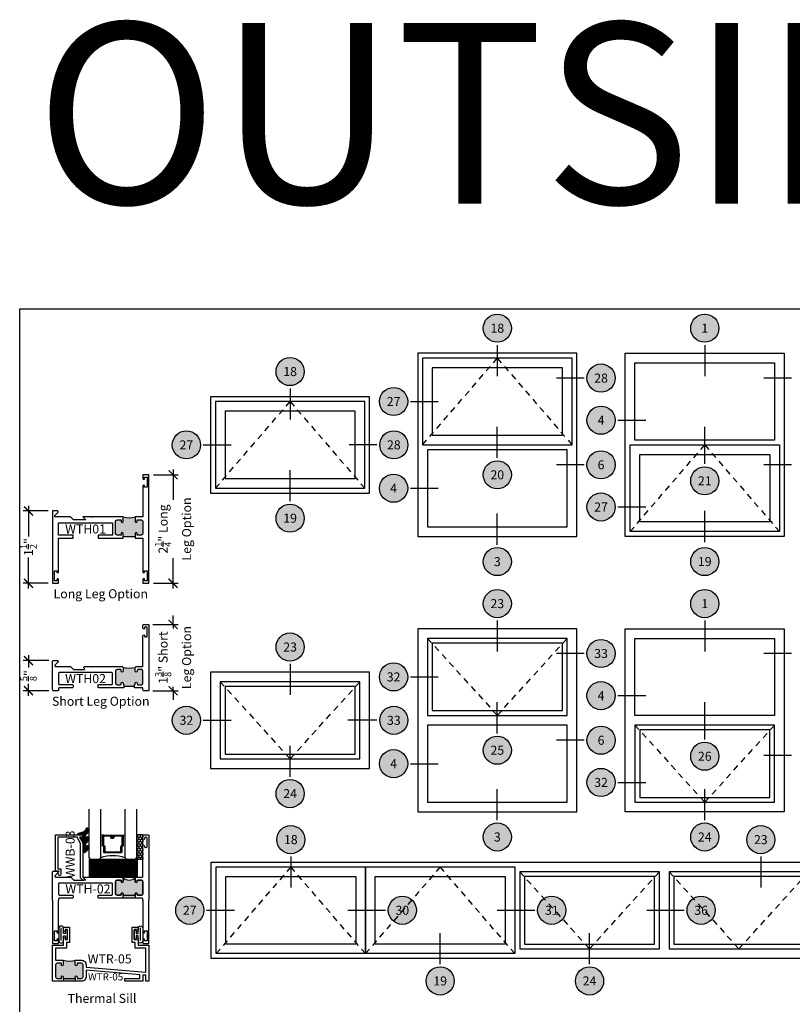
# Model space of a CAD drawing. Units: inches. Extents: x 0 to 128, y -43 to 43.
# Drawn here: x 0 to 16, y 23 to 43 of the extents above; entities that cross this region are included whole.
import ezdxf
from ezdxf.enums import TextEntityAlignment as Align

# ---------------------------------------------------------------- set-up
doc = ezdxf.new("R2010")
doc.units = ezdxf.units.IN
doc.header["$LTSCALE"] = 0.25
doc.header["$MEASUREMENT"] = 0
doc.linetypes.add('HIDDEN2', pattern=[0.1875, 0.125, -0.0625])
for name, color, linetype in [('Arcadia-Dim', 4, 'Continuous'), ('Arcadia-Hidden', 1, 'HIDDEN2'), ('Arcadia-Profile', 6, 'Continuous'), ('Arcadia-Shade', 8, 'Continuous'), ('Arcadia-Symb', 7, 'Continuous'), ('Arcadia-Symb-Text', 3, 'Continuous'), ('Arcadia-Text', 3, 'Continuous')]:
    doc.layers.add(name, color=color, linetype=linetype)
doc.layers.add('Arcadia-Mview', color=6, linetype='Continuous', plot=False)
doc.styles.get("Standard").update_dxf_attribs({"font": 'ARIALN.TTF'})
doc.dimstyles.new('Arcadia-2', dxfattribs={"dimscale": 2, "dimtxt": 0.0938, "dimasz": 0.0938, "dimexe": 0.0546, "dimexo": 0.0469, "dimgap": 0.0469, "dimtad": 0, "dimtih": 1, "dimdec": 4, "dimrnd": 0.0625, "dimzin": 3, "dimdsep": 46, "dimlunit": 4, "dimtxsty": 'Standard', "dimblk": 'ARCHTICK', "dimcen": 0.0469, "dimdle": 0.0546, "dimclrd": 256, "dimclre": 256, "dimclrt": 256, "dimadec": 0, "dimazin": 0, "dimtfac": 0.75, "dimtix": 1, "dimtmove": 2, "dimatfit": 3, "dimfxl": 1, "dimtolj": 1, "dimtzin": 3, "dimlwd": -3, "dimlwe": -3, "dimarcsym": 0})

# ---------------------------------------------------------------- blocks, each defined once
blk = doc.blocks.new('Keynote')
at = {"layer": 'Arcadia-Symb', "lineweight": -3}
h = blk.add_hatch(color=8, dxfattribs=at)
h.dxf.hatch_style = 1
edge = h.paths.add_edge_path()
edge.add_arc((0, 0), 0.146, 0, 360)
at = {"layer": 'Defpoints', "lineweight": -3}
blk.add_circle((0, 0), 0.146, dxfattribs=at)
at = {"layer": 'Arcadia-Symb-Text'}
blk.add_attdef('KEYNOTE_BUBBLE', text='', height=0.0938, dxfattribs=at).set_placement((0, 0), align=Align.MIDDLE_CENTER)
blk = doc.blocks.new('Key_AwningHopperIS')
at = {"layer": 'Arcadia-Hidden', "lineweight": -3}
for p, q in [((1.2075, 1.6786), (1.595, 2.1286)), ((1.595, 2.1286), (1.9825, 1.6786)), ((0.1325, 1.4536), (0.52, 1.9036)), ((0.52, 1.9036), (0.9075, 1.4536)), ((2.2838, 1.2286), (2.6713, 1.6786)), ((2.6713, 1.6786), (3.0588, 1.2286)), ((1.2325, 0.675), (1.595, 0.275)), ((1.595, 0.275), (1.9575, 0.675)), ((0.1575, 0.45), (0.52, 0.05)), ((0.52, 0.05), (0.8825, 0.45)), ((2.3088, 0.225), (2.6713, -0.175)), ((2.6713, -0.175), (3.0338, 0.225)), ((0.5236, -0.5104), (0.1361, -0.9604)), ((0.9111, -0.9604), (0.5236, -0.5104)), ((1.2986, -0.5104), (0.9111, -0.9604)), ((1.6861, -0.9604), (1.2986, -0.5104)), ((1.7111, -0.5354), (2.0736, -0.9354)), ((2.0736, -0.9354), (2.4361, -0.5354)), ((2.4861, -0.5354), (2.8486, -0.9354)), ((2.8486, -0.9354), (3.2111, -0.5354))]:
    blk.add_line(p, q, dxfattribs=at)
at = {"layer": 'Arcadia-Profile'}
for p, q in [((1.2075, 2.1286), (1.2075, 1.6786)), ((1.9825, 2.1286), (1.2075, 2.1286)), ((1.9825, 1.6786), (1.9825, 2.1286)), ((1.2575, 2.0786), (1.2575, 1.7286)), ((1.9325, 2.0786), (1.2575, 2.0786)), ((1.9325, 1.7286), (1.9325, 2.0786)), ((0.1325, 1.9036), (0.1325, 1.4536)), ((0.9075, 1.9036), (0.1325, 1.9036)), ((0.9075, 1.4536), (0.9075, 1.9036)), ((0.1825, 1.8536), (0.1825, 1.5036)), ((0.8575, 1.8536), (0.1825, 1.8536)), ((0.8575, 1.5036), (0.8575, 1.8536)), ((1.2575, 1.7286), (1.9325, 1.7286)), ((1.2075, 1.6786), (1.9825, 1.6786)), ((2.2838, 1.2286), (2.2838, 1.6786)), ((2.2838, 1.6786), (3.0588, 1.6786)), ((3.0588, 1.6786), (3.0588, 1.2286)), ((2.3338, 1.2786), (2.3338, 1.6286)), ((2.3338, 1.6286), (3.0088, 1.6286)), ((3.0088, 1.6286), (3.0088, 1.2786)), ((0.1825, 1.5036), (0.8575, 1.5036)), ((0.1325, 1.4536), (0.9075, 1.4536)), ((3.0088, 1.2786), (2.3338, 1.2786)), ((3.0588, 1.2286), (2.2838, 1.2286)), ((1.9325, 0.65), (1.2575, 0.65)), ((1.2575, 0.65), (1.2575, 0.3)), ((1.9325, 0.3), (1.9325, 0.65)), ((0.1825, 0.425), (0.1825, 0.075)), ((0.8575, 0.425), (0.1825, 0.425)), ((0.8575, 0.075), (0.8575, 0.425)), ((1.2575, 0.3), (1.9325, 0.3)), ((2.3338, 0.2), (2.3338, -0.15)), ((3.0088, 0.2), (2.3338, 0.2)), ((3.0088, -0.15), (3.0088, 0.2)), ((0.1825, 0.075), (0.8575, 0.075)), ((2.3338, -0.15), (3.0088, -0.15)), ((0.1361, -0.9604), (0.1361, -0.5104)), ((0.1361, -0.5104), (0.9111, -0.5104)), ((0.9111, -0.5104), (0.9111, -0.9604)), ((0.9111, -0.9604), (0.9111, -0.5104)), ((0.9111, -0.5104), (1.6861, -0.5104)), ((1.6861, -0.5104), (1.6861, -0.9604)), ((0.1861, -0.9104), (0.1861, -0.5604)), ((0.1861, -0.5604), (0.8611, -0.5604)), ((0.8611, -0.5604), (0.8611, -0.9104)), ((0.9611, -0.9104), (0.9611, -0.5604)), ((0.9611, -0.5604), (1.6361, -0.5604)), ((1.6361, -0.5604), (1.6361, -0.9104)), ((2.4111, -0.5604), (1.7361, -0.5604)), ((1.7361, -0.5604), (1.7361, -0.9104)), ((2.4111, -0.9104), (2.4111, -0.5604)), ((3.1861, -0.5604), (2.5111, -0.5604)), ((2.5111, -0.5604), (2.5111, -0.9104)), ((0.8611, -0.9104), (0.1861, -0.9104)), ((1.6361, -0.9104), (0.9611, -0.9104)), ((1.7361, -0.9104), (2.4111, -0.9104)), ((2.5111, -0.9104), (3.1861, -0.9104)), ((0.9111, -0.9604), (0.1361, -0.9604)), ((1.6861, -0.9604), (0.9111, -0.9604))]:
    blk.add_line(p, q, dxfattribs=at)
for points in [[(1.1825, 2.1536), (1.1825, 1.2036), (2.0075, 1.2036), (2.0075, 2.1536)], [(3.0838, 2.1536), (3.0838, 1.2036), (2.2588, 1.2036), (2.2588, 2.1536)], [(2.3088, 2.1036), (3.0338, 2.1036), (3.0338, 1.7036), (2.3088, 1.7036)], [(0.1075, 1.9286), (0.1075, 1.4286), (0.9325, 1.4286), (0.9325, 1.9286)], [(1.9575, 1.6536), (1.2325, 1.6536), (1.2325, 1.2536), (1.9575, 1.2536)], [(1.1825, 0.725), (1.1825, -0.225), (2.0075, -0.225), (2.0075, 0.725)], [(3.0838, 0.725), (3.0838, -0.225), (2.2588, -0.225), (2.2588, 0.725)], [(1.2325, 0.675), (1.2325, 0.275), (1.9575, 0.275), (1.9575, 0.675)], [(2.3088, 0.675), (3.0338, 0.675), (3.0338, 0.275), (2.3088, 0.275)], [(0.1075, 0.5), (0.1075, 0), (0.9325, 0), (0.9325, 0.5)], [(0.1575, 0.45), (0.1575, 0.05), (0.8825, 0.05), (0.8825, 0.45)], [(1.9575, 0.225), (1.2325, 0.225), (1.2325, -0.175), (1.9575, -0.175)], [(2.3088, 0.225), (2.3088, -0.175), (3.0338, -0.175), (3.0338, 0.225)], [(0.1111, -0.4854), (3.2611, -0.4854), (3.2611, -0.9854), (0.1111, -0.9854)], [(1.7111, -0.5354), (1.7111, -0.9354), (2.4361, -0.9354), (2.4361, -0.5354)], [(2.4861, -0.5354), (2.4861, -0.9354), (3.2111, -0.9354), (3.2111, -0.5354)]]:
    blk.add_lwpolyline(points, close=True, dxfattribs=at)
at = {"layer": 'Arcadia-Symb'}
for p, q in [((1.595, 2.1963), (1.595, 2.0352)), ((2.6713, 2.1963), (2.6713, 2.0352)), ((2.0457, 2.0251), (1.9015, 2.0251)), ((3.122, 2.0251), (2.9778, 2.0251)), ((0.52, 1.9713), (0.52, 1.8102)), ((1.1444, 1.9036), (1.2886, 1.9036)), ((2.2207, 1.8064), (2.3649, 1.8064)), ((1.595, 1.6108), (1.595, 1.7719)), ((2.6713, 1.5796), (2.6713, 1.7719)), ((0.0693, 1.6786), (0.2136, 1.6786)), ((0.9707, 1.6786), (0.8265, 1.6786)), ((0.52, 1.3858), (0.52, 1.5469)), ((2.0457, 1.5751), (1.9015, 1.5751)), ((3.122, 1.5751), (2.9778, 1.5751)), ((1.1444, 1.4536), (1.2886, 1.4536)), ((2.2207, 1.3564), (2.3649, 1.3564)), ((2.6713, 1.1746), (2.6713, 1.3357)), ((1.595, 1.1608), (1.595, 1.3219)), ((1.595, 0.7677), (1.595, 0.6067)), ((2.6713, 0.7677), (2.6713, 0.6067)), ((2.0457, 0.5965), (1.9015, 0.5965)), ((3.122, 0.5965), (2.9778, 0.5965)), ((0.52, 0.5427), (0.52, 0.3817)), ((1.1444, 0.475), (1.2886, 0.475)), ((2.2207, 0.3778), (2.3649, 0.3778)), ((1.595, 0.1823), (1.595, 0.3433)), ((2.6713, 0.151), (2.6713, 0.3433)), ((0.0693, 0.25), (0.2136, 0.25)), ((0.9707, 0.25), (0.8187, 0.25)), ((0.9707, 0.25), (0.8265, 0.25)), ((0.52, -0.0427), (0.52, 0.1183)), ((2.0457, 0.1465), (1.9015, 0.1465)), ((3.122, 0.068), (2.9778, 0.068)), ((1.1444, 0.025), (1.2886, 0.025)), ((2.2207, -0.0722), (2.3649, -0.0722)), ((1.595, -0.2677), (1.595, -0.1067)), ((2.6713, -0.2677), (2.6713, -0.1067)), ((0.5236, -0.4565), (0.5236, -0.6176)), ((2.9621, -0.4565), (2.9621, -0.6176)), ((0.0867, -0.7354), (0.2309, -0.7354)), ((0.8199, -0.7354), (1.0148, -0.7354)), ((1.5949, -0.7354), (1.7898, -0.7354)), ((2.3699, -0.7354), (2.5648, -0.7354)), ((1.2986, -1.0144), (1.2986, -0.8533)), ((2.0736, -1.0144), (2.0736, -0.8533))]:
    blk.add_line(p, q, dxfattribs=at)
at = {"layer": 'Arcadia-Symb', "lineweight": -3, "xscale": 0.5, "yscale": 0.5, "zscale": 0.5}
for p, values in [((1.595, 2.2838), {'KEYNOTE_BUBBLE': '18'}), ((2.6713, 2.2838), {'KEYNOTE_BUBBLE': '1'}), ((0.52, 2.0588), {'KEYNOTE_BUBBLE': '18'}), ((2.1332, 2.0251), {'KEYNOTE_BUBBLE': '28'}), ((1.0569, 1.9036), {'KEYNOTE_BUBBLE': '27'}), ((2.1332, 1.8064), {'KEYNOTE_BUBBLE': '4'}), ((-0.0181, 1.6786), {'KEYNOTE_BUBBLE': '27'}), ((1.0582, 1.6786), {'KEYNOTE_BUBBLE': '28'}), ((2.1332, 1.5751), {'KEYNOTE_BUBBLE': '6'}), ((1.595, 1.5233), {'KEYNOTE_BUBBLE': '20'}), ((2.6713, 1.4921), {'KEYNOTE_BUBBLE': '21'}), ((1.0569, 1.4536), {'KEYNOTE_BUBBLE': '4'}), ((2.1332, 1.3564), {'KEYNOTE_BUBBLE': '27'}), ((0.52, 1.2983), {'KEYNOTE_BUBBLE': '19'}), ((1.595, 1.0733), {'KEYNOTE_BUBBLE': '3'}), ((2.6713, 1.0733), {'KEYNOTE_BUBBLE': '19'}), ((1.595, 0.8552), {'KEYNOTE_BUBBLE': '23'}), ((2.6713, 0.8552), {'KEYNOTE_BUBBLE': '1'}), ((0.52, 0.6302), {'KEYNOTE_BUBBLE': '23'}), ((2.1332, 0.5965), {'KEYNOTE_BUBBLE': '33'}), ((1.0569, 0.475), {'KEYNOTE_BUBBLE': '32'}), ((2.1332, 0.3778), {'KEYNOTE_BUBBLE': '4'}), ((-0.0181, 0.25), {'KEYNOTE_BUBBLE': '32'}), ((1.0582, 0.25), {'KEYNOTE_BUBBLE': '33'}), ((2.1332, 0.1465), {'KEYNOTE_BUBBLE': '6'}), ((1.595, 0.0948), {'KEYNOTE_BUBBLE': '25'}), ((2.6713, 0.0635), {'KEYNOTE_BUBBLE': '26'}), ((1.0569, 0.025), {'KEYNOTE_BUBBLE': '4'}), ((2.1332, -0.0722), {'KEYNOTE_BUBBLE': '32'}), ((0.52, -0.1302), {'KEYNOTE_BUBBLE': '24'}), ((0.5236, -0.369), {'KEYNOTE_BUBBLE': '18'}), ((1.595, -0.3552), {'KEYNOTE_BUBBLE': '3'}), ((2.6713, -0.3552), {'KEYNOTE_BUBBLE': '24'}), ((2.9621, -0.369), {'KEYNOTE_BUBBLE': '23'}), ((-0.0007, -0.7354), {'KEYNOTE_BUBBLE': '27'}), ((1.1023, -0.7354), {'KEYNOTE_BUBBLE': '30'}), ((1.8773, -0.7354), {'KEYNOTE_BUBBLE': '31'}), ((2.6523, -0.7354), {'KEYNOTE_BUBBLE': '36'}), ((1.2986, -1.1019), {'KEYNOTE_BUBBLE': '19'}), ((2.0736, -1.1019), {'KEYNOTE_BUBBLE': '24'})]:
    blk.add_blockref('Keynote', p, dxfattribs=at).add_auto_attribs(values)
blk = doc.blocks.new('WTR-05')
at = {"layer": 'Arcadia-Profile', "lineweight": -3}
h = blk.add_hatch(color=256, dxfattribs=at)
h.dxf.hatch_style = 1
edge = h.paths.add_edge_path()
edge.add_arc((0.094, 0.342), 0.032, 90, 180, ccw=False)
edge.add_line((0.094, 0.374), (0.182, 0.374))
edge.add_line((0.182, 0.374), (0.182, 0.344))
edge.add_arc((0.202, 0.344), 0.02, 180, 360)
edge.add_line((0.222, 0.344), (0.222, 0.437))
edge.add_arc((0.349, 0.896), 0.477, 254.5629, 284.9788)
edge.add_line((0.472, 0.436), (0.472, 0.344))
edge.add_arc((0.492, 0.344), 0.02, 180, 360)
edge.add_line((0.512, 0.344), (0.512, 0.374))
edge.add_line((0.512, 0.374), (0.6, 0.374))
edge.add_arc((0.6, 0.342), 0.032, 0, 90, ccw=False)
edge.add_line((0.632, 0.342), (0.632, 0.094))
edge.add_arc((0.6, 0.094), 0.032, -90, 0, ccw=False)
edge.add_line((0.6, 0.062), (0.512, 0.062))
edge.add_line((0.512, 0.062), (0.512, 0.092))
edge.add_arc((0.492, 0.092), 0.02, 0, 180)
edge.add_line((0.472, 0.092), (0.472, 0))
edge.add_line((0.472, 0), (0.222, 0))
edge.add_line((0.222, 0), (0.222, 0.092))
edge.add_arc((0.202, 0.092), 0.02, 0, 180)
edge.add_line((0.182, 0.092), (0.182, 0.062))
edge.add_line((0.182, 0.062), (0.094, 0.062))
edge.add_arc((0.094, 0.094), 0.032, 180, 270, ccw=False)
edge.add_line((0.062, 0.094), (0.062, 0.342))
for p, q in [((0.222, 0.062), (0.222, 0)), ((0.472, 0.062), (0.472, 0))]:
    blk.add_line(p, q, dxfattribs=at)
at = {"layer": 'Arcadia-Profile'}
blk.add_lwpolyline([(0.694, 0.342), (0.694, 0.296), (1.938, 0.187), (1.938, 0.688), (1.713, 0.688), (1.713, 0.803), (1.65, 0.803), (1.65, 1.125), (1.775, 1.125), (1.775, 1.047, -0.857143), (1.74, 1.047), (1.74, 1.075), (1.69, 1.075), (1.69, 0.865), (1.74, 0.865), (1.74, 0.892, -0.857143), (1.775, 0.892), (1.775, 0.75), (2, 0.75), (2, 0), (1.938, 0), (1.938, 0.125), (1.873, 0.125), (1.873, 0), (1.5, 0), (1.5, 0.062), (1.811, 0.062), (1.811, 0.136), (0.694, 0.234), (0.694, 0.094, -0.414214), (0.6, 0), (0, 0), (0, 0.75), (0.225, 0.75), (0.225, 0.892, -0.857143), (0.26, 0.892), (0.26, 0.865), (0.31, 0.865), (0.31, 1.075), (0.26, 1.075), (0.26, 1.047, -0.857143), (0.225, 1.047), (0.225, 1.125), (0.35, 1.125), (0.35, 0.803), (0.287, 0.803), (0.287, 0.688), (0.062, 0.688), (0.062, 0.437), (0.222, 0.437), (0.222, 0.344, -1), (0.182, 0.344), (0.182, 0.374), (0.094, 0.374, 0.414214), (0.062, 0.342), (0.062, 0.094, 0.414214), (0.094, 0.062), (0.182, 0.062), (0.182, 0.092, -1), (0.222, 0.092), (0.222, 0.062), (0.472, 0.062), (0.472, 0.092, -1), (0.512, 0.092), (0.512, 0.062), (0.6, 0.062, 0.414214), (0.632, 0.094), (0.632, 0.342, 0.414214), (0.6, 0.374), (0.512, 0.374), (0.512, 0.344, -1), (0.472, 0.344), (0.472, 0.436), (0.6, 0.436, -0.414214)], format="xyb", close=True, dxfattribs=at)
blk.add_arc((0.349, 0.896), 0.477, 254.5629, 284.9788, dxfattribs=at)
at = {"layer": 'Defpoints'}
blk.add_text('WTR-05', height=0.15, dxfattribs=at).set_placement((0.736, 0.018))
blk = doc.blocks.new('*U193')
at = {"layer": 'Arcadia-Shade'}
h = blk.add_hatch(dxfattribs=at)
h.set_pattern_fill('HONEY', color=256, scale=0.25)
h.paths.add_polyline_path([(-0.5, 0.125), (0, 0.125), (0, 0), (-0.5, 0)])
at = {"layer": 'Arcadia-Profile', "lineweight": -3}
blk.add_lwpolyline([(-0.5, 0.125), (0, 0.125), (0, 0), (-0.5, 0)], close=True, dxfattribs=at)
blk = doc.blocks.new('*U200')
at = {"layer": 'Arcadia-Shade', "lineweight": -3}
h = blk.add_hatch(dxfattribs=at)
h.set_pattern_fill('ANSI31', color=256, scale=0.1, style=0)
h.set_pattern_definition([(45, (-12.490091, -10.793534), (-0.008838835, 0.008838835), [])])
edge = h.paths.add_edge_path()
edge.add_line((0.499, 0.429), (0.523, 0.429))
edge.add_arc((0.523, 0.448), 0.0197, 270, 360)
edge.add_line((0.543, 0.448), (0.543, 0.473))
edge.add_line((0.543, 0.473), (0.523, 0.473))
edge.add_line((0.523, 0.473), (0.523, 0.448))
edge.add_line((0.523, 0.448), (0.499, 0.448))
edge.add_line((0.499, 0.448), (0.499, 0.476))
edge.add_arc((0.479, 0.476), 0.0197, 360, 450)
edge.add_line((0.479, 0.496), (0.304, 0.496))
edge.add_arc((0.304, 0.476), 0.0197, 90, 180)
edge.add_line((0.284, 0.476), (0.284, 0.286))
edge.add_arc((0.304, 0.286), 0.0197, 180, 245.4529)
edge.add_line((0.295, 0.268), (0.311, 0.261))
edge.add_line((0.311, 0.261), (0.311, 0.146))
edge.add_arc((0.331, 0.146), 0.0197, 180, 270)
edge.add_line((0.331, 0.126), (0.669, 0.126))
edge.add_arc((0.669, 0.146), 0.0197, 270, 360)
edge.add_line((0.689, 0.146), (0.689, 0.261))
edge.add_line((0.689, 0.261), (0.705, 0.268))
edge.add_arc((0.696, 0.286), 0.0197, 294.5471, 360)
edge.add_line((0.716, 0.286), (0.716, 0.476))
edge.add_arc((0.696, 0.476), 0.0197, 0, 90)
edge.add_line((0.696, 0.496), (0.521, 0.496))
edge.add_arc((0.521, 0.476), 0.0197, 90, 180)
edge.add_line((0.501, 0.476), (0.501, 0.452))
edge.add_line((0.501, 0.452), (0.521, 0.452))
edge.add_line((0.521, 0.452), (0.521, 0.476))
edge.add_line((0.521, 0.476), (0.696, 0.476))
edge.add_line((0.696, 0.476), (0.696, 0.286))
edge.add_line((0.696, 0.286), (0.68, 0.279))
edge.add_arc((0.689, 0.261), 0.0197, 114.5471, 180)
edge.add_line((0.669, 0.261), (0.669, 0.146))
edge.add_line((0.669, 0.146), (0.331, 0.146))
edge.add_line((0.331, 0.146), (0.331, 0.261))
edge.add_arc((0.311, 0.261), 0.0197, 0, 65.4529)
edge.add_line((0.32, 0.279), (0.304, 0.286))
edge.add_line((0.304, 0.286), (0.304, 0.476))
edge.add_line((0.304, 0.476), (0.479, 0.476))
edge.add_line((0.479, 0.476), (0.479, 0.448))
edge.add_arc((0.499, 0.448), 0.0197, 180, 270)
at = {"layer": 'Arcadia-Profile'}
for p, q in [((0, 0.031), (0, 1.031)), ((0.25, 1.031), (0.25, 0.031)), ((0.75, 0.031), (0.75, 1.031)), ((1, 1.031), (1, 0.031)), ((0.304, 0.496), (0.25, 0.505)), ((0.696, 0.496), (0.75, 0.505)), ((0.708, 0.27), (0.712, 0.274)), ((0.031, 0), (0, 0.031)), ((0.031, 0), (0, 0.031)), ((0.031, 0), (0, 0.031)), ((0.031, 0), (0, 0.031)), ((0.031, 0), (0, 0.031)), ((0.219, 0), (0.031, 0)), ((0.219, 0), (0.031, 0)), ((0.25, 0.031), (0.219, 0)), ((0.25, 0.031), (0.219, 0)), ((0.781, 0), (0.75, 0.031)), ((0.969, 0), (0.781, 0)), ((1, 0.031), (0.969, 0))]:
    blk.add_line(p, q, dxfattribs=at)
blk.add_lwpolyline([(0.499, 0.429), (0.523, 0.429, 0.414214), (0.543, 0.448), (0.543, 0.473), (0.523, 0.473), (0.523, 0.448), (0.499, 0.448), (0.499, 0.476, 0.414214), (0.479, 0.496), (0.304, 0.496, 0.414214), (0.284, 0.476), (0.284, 0.286, 0.293619), (0.295, 0.268), (0.311, 0.261), (0.311, 0.146, 0.414214), (0.331, 0.126), (0.669, 0.126, 0.414214), (0.689, 0.146), (0.689, 0.261), (0.705, 0.268, 0.293619), (0.716, 0.286), (0.716, 0.476, 0.414214), (0.696, 0.496), (0.521, 0.496, 0.414214), (0.501, 0.476), (0.501, 0.452), (0.521, 0.452), (0.521, 0.476), (0.696, 0.476), (0.696, 0.286), (0.68, 0.279, 0.293619), (0.669, 0.261), (0.669, 0.146), (0.331, 0.146), (0.331, 0.261, 0.293619), (0.32, 0.279), (0.304, 0.286), (0.304, 0.476), (0.479, 0.476), (0.479, 0.448, 0.414214)], format="xyb", close=True, dxfattribs=at)
blk.add_arc((0.5, -0.663), 0.737, 70.1835, 109.8165, dxfattribs=at)
blk = doc.blocks.new('Window-Gasket-E260')
at = {"layer": 'Arcadia-Shade', "lineweight": -3}
h = blk.add_hatch(dxfattribs=at)
h.set_pattern_fill('ANSI31', color=256, scale=0.1, style=0)
h.set_pattern_definition([(135, (123.962046, -543.8714), (0.00883883476, 0.00883883476), [])])
edge = h.paths.add_edge_path()
edge.add_ellipse((0.004, 0.071), major_axis=(0.0894, 0.0894), ratio=1, start_angle=88.4164, end_angle=129.225)
edge.add_ellipse((-0.094, 0.07), major_axis=(-0.0219, 0.0219), ratio=1, start_angle=19.2536, end_angle=199.2536)
edge.add_ellipse((0.009, 0.085), major_axis=(0.0565, 0.0565), ratio=1, start_angle=126.8048, end_angle=155.2606, ccw=False)
edge.add_ellipse((-0.064, 0.089), major_axis=(0.00707, 0.00707), ratio=1, start_angle=315, end_angle=446.4099, ccw=False)
edge.add_line((-0.054, 0.089), (-0.054, 0.033))
edge.add_ellipse((-0.114, 0.033), major_axis=(0.0424, 0.0424), ratio=1, start_angle=255.6402, end_angle=315, ccw=False)
edge.add_ellipse((0.004, -0.111), major_axis=(-0.0894, 0.0894), ratio=1, start_angle=-1.5836, end_angle=39.225)
edge.add_ellipse((-0.094, -0.112), major_axis=(-0.0219, 0.0219), ratio=1, start_angle=19.2536, end_angle=199.2536)
edge.add_ellipse((0.013, -0.134), major_axis=(0.0562, 0.0562), ratio=1, start_angle=56.4958, end_angle=128.6711, ccw=False)
edge.add_line((-0.003, -0.056), (0.094, -0.03))
edge.add_ellipse((0.086, 0), major_axis=(0.0221, 0.0221), ratio=1, start_angle=240, end_angle=315)
edge.add_line((0.117, 0), (0, 0))
edge.add_line((0, 0), (0, 0.094))
edge.add_line((0, 0.094), (0.015, 0.065))
edge.add_ellipse((0.029, 0.072), major_axis=(-0.011, 0.011), ratio=1, start_angle=71.5872, end_angle=251.5872)
edge.add_line((0.042, 0.079), (0.006, 0.151))
edge.add_ellipse((0.06, 0.178), major_axis=(0.0424, 0.0424), ratio=1, start_angle=152.9815, end_angle=161.5872, ccw=False)
edge.add_line((0.003, 0.159), (0, 0.164))
edge.add_line((0, 0.164), (0, 0.341))
edge.add_ellipse((-0.01, 0.341), major_axis=(-0.00707, 0.00707), ratio=1, start_angle=225, end_angle=283.3691)
edge.add_line((-0.005, 0.349), (-0.028, 0.364))
edge.add_ellipse((-0.034, 0.355), major_axis=(-0.00707, 0.00707), ratio=1, start_angle=-76.6309, end_angle=-30.0964)
edge.add_ellipse((0.01, 0.238), major_axis=(-0.0953, 0.0953), ratio=1, start_angle=-25.03, end_angle=33.0987)
edge.add_ellipse((-0.094, 0.253), major_axis=(-0.0219, 0.0219), ratio=1, start_angle=19.2536, end_angle=199.2536)
edge.add_ellipse((0.009, 0.267), major_axis=(-0.0565, 0.0565), ratio=1, start_angle=36.8048, end_angle=65.2606, ccw=False)
edge.add_ellipse((-0.064, 0.271), major_axis=(-0.00707, 0.00707), ratio=1, start_angle=225, end_angle=356.4099, ccw=False)
edge.add_line((-0.054, 0.271), (-0.054, 0.215))
edge.add_ellipse((-0.114, 0.215), major_axis=(-0.0424, 0.0424), ratio=1, start_angle=165.6402, end_angle=225, ccw=False)
at = {"layer": 'Arcadia-Profile', "lineweight": -3}
blk.add_lwpolyline([(0.042, 0.079), (0.006, 0.151, -0.116532), (0, 0.178), (0, 0.341, 0.260337), (-0.005, 0.349), (-0.028, 0.364, 0.205882), (-0.036, 0.365, 0.259217), (-0.122, 0.266, 1), (-0.066, 0.239, -0.124804), (-0.07, 0.278, -0.645753), (-0.054, 0.271), (-0.054, 0.215, -0.264958), (-0.083, 0.163, 0.179967), (-0.122, 0.084, 1), (-0.066, 0.057, -0.124804), (-0.07, 0.096, -0.645753), (-0.054, 0.089), (-0.054, 0.033, -0.264958), (-0.083, -0.019, 0.179967), (-0.122, -0.098, 1), (-0.066, -0.125, -0.325765), (-0.003, -0.056), (0.094, -0.03, 0.339454), (0.117, 0), (0, 0), (0, 0.094), (0.015, 0.065, 1)], format="xyb", close=True, dxfattribs=at)
blk = doc.blocks.new('SB-1.0000X0.3750X4')
at = {"layer": 'Arcadia-Shade', "lineweight": -3}
h = blk.add_hatch(dxfattribs=at)
h.set_pattern_fill('ANSI31', color=256, scale=0.1, style=0)
h.paths.add_polyline_path([(0, 0.375), (0, 0), (1, 0), (1, 0.375)])
at = {"layer": 'Arcadia-Profile'}
for p, q in [((0, 0.375), (1, 0.375)), ((0, 0), (0, 0.375)), ((1, 0), (1, 0.375)), ((0, 0), (1, 0))]:
    blk.add_line(p, q, dxfattribs=at)
blk = doc.blocks.new('_ArchTick')
at = {"color": 0, "linetype": 'ByBlock', "lineweight": -3, "const_width": 0.15}
blk.add_lwpolyline([(-0.5, -0.5), (0.5, 0.5)], dxfattribs=at)
blk = doc.blocks.new('*D601')
at = {"layer": 'Arcadia-Dim', "lineweight": -3, "transparency": 16777216}
for p, q in [((2.823, 33.982), (2.823, 33.352)), ((2.416, 33.873), (2.932, 33.873)), ((2.823, 31.514), (2.823, 32.143)), ((2.416, 31.623), (2.932, 31.623))]:
    blk.add_line(p, q, dxfattribs=at)
at = {"layer": 'Defpoints', "color": 0, "lineweight": -3, "transparency": 16777216}
for p in [(2.323, 33.873), (2.823, 33.873), (2.323, 31.623)]:
    blk.add_point(p, dxfattribs=at)
at = {"layer": 'Arcadia-Dim', "lineweight": -3, "transparency": 16777216, "xscale": 0.1876, "yscale": 0.1876, "zscale": 0.1876}
for p, rotation in [((2.823, 33.873), 90), ((2.823, 31.623), 270)]:
    blk.add_blockref('_ArchTick', p, dxfattribs=dict(at, rotation=rotation))
at = {"layer": 'Arcadia-Dim', "lineweight": -3, "transparency": 16777216, "insert": (2.823, 32.748), "char_height": 0.1876, "attachment_point": 5, "rotation": 90}
blk.add_mtext('\\A1;2{\\H0.75x;\\S1/4;}" Long\\PLeg Option', dxfattribs=at)
blk = doc.blocks.new('*D602')
at = {"layer": 'Arcadia-Dim', "lineweight": -3, "transparency": 16777216}
for p, q in [((2.823, 30.768), (2.823, 30.955)), ((2.401, 30.768), (2.932, 30.768)), ((2.823, 30.768), (2.823, 30.685)), ((2.823, 29.393), (2.823, 29.476)), ((2.401, 29.393), (2.932, 29.393)), ((2.823, 29.393), (2.823, 29.205))]:
    blk.add_line(p, q, dxfattribs=at)
at = {"layer": 'Defpoints', "color": 0, "lineweight": -3, "transparency": 16777216}
for p in [(2.308, 30.768), (2.823, 30.768), (2.308, 29.393)]:
    blk.add_point(p, dxfattribs=at)
at = {"layer": 'Arcadia-Dim', "lineweight": -3, "transparency": 16777216, "xscale": 0.1876, "yscale": 0.1876, "zscale": 0.1876}
for p, rotation in [((2.823, 30.768), 270), ((2.823, 29.393), 90)]:
    blk.add_blockref('_ArchTick', p, dxfattribs=dict(at, rotation=rotation))
at = {"layer": 'Arcadia-Dim', "lineweight": -3, "transparency": 16777216, "insert": (2.823, 30.08), "char_height": 0.1876, "attachment_point": 5, "rotation": 90}
blk.add_mtext('\\A1;1{\\H0.75x;\\S3/8;}" Short\\PLeg Option', dxfattribs=at)
blk = doc.blocks.new('*D599')
at = {"layer": 'Arcadia-Dim', "lineweight": -3, "transparency": 16777216}
for p, q in [((0.229, 33.123), (-0.287, 33.123)), ((-0.177, 33.232), (-0.177, 32.59)), ((-0.177, 31.514), (-0.177, 32.155)), ((0.229, 31.623), (-0.287, 31.623))]:
    blk.add_line(p, q, dxfattribs=at)
at = {"layer": 'Defpoints', "color": 0, "lineweight": -3, "transparency": 16777216}
for p in [(-0.177, 33.123), (0.323, 33.123), (0.323, 31.623)]:
    blk.add_point(p, dxfattribs=at)
at = {"layer": 'Arcadia-Dim', "lineweight": -3, "transparency": 16777216, "xscale": 0.1876, "yscale": 0.1876, "zscale": 0.1876}
for p, rotation in [((-0.177, 33.123), 90), ((-0.177, 31.623), 270)]:
    blk.add_blockref('_ArchTick', p, dxfattribs=dict(at, rotation=rotation))
at = {"layer": 'Arcadia-Dim', "lineweight": -3, "transparency": 16777216, "insert": (-0.177, 32.373), "char_height": 0.1876, "attachment_point": 5, "rotation": 90}
blk.add_mtext('\\A1;1{\\H0.75x;\\S1/2;}"', dxfattribs=at)
blk = doc.blocks.new('*D600')
at = {"layer": 'Arcadia-Dim', "lineweight": -3, "transparency": 16777216}
for p, q in [((-0.177, 30.127), (-0.177, 29.874)), ((0.244, 30.018), (-0.287, 30.018)), ((-0.177, 29.284), (-0.177, 29.536)), ((0.244, 29.393), (-0.287, 29.393))]:
    blk.add_line(p, q, dxfattribs=at)
at = {"layer": 'Defpoints', "color": 0, "lineweight": -3, "transparency": 16777216}
for p in [(-0.177, 30.018), (0.338, 30.018), (0.338, 29.393)]:
    blk.add_point(p, dxfattribs=at)
at = {"layer": 'Arcadia-Dim', "lineweight": -3, "transparency": 16777216, "xscale": 0.1876, "yscale": 0.1876, "zscale": 0.1876}
for p, rotation in [((-0.177, 30.018), 90), ((-0.177, 29.393), 270)]:
    blk.add_blockref('_ArchTick', p, dxfattribs=dict(at, rotation=rotation))
at = {"layer": 'Arcadia-Dim', "lineweight": -3, "transparency": 16777216, "insert": (-0.177, 29.705), "char_height": 0.1876, "attachment_point": 5, "rotation": 90}
blk.add_mtext('\\A1;{\\H0.75x;\\S5/8;}"', dxfattribs=at)

msp = doc.modelspace()

# ---------------------------------------------------------------- hatches: boundary and pattern name
at = {"layer": 'Arcadia-Profile', "lineweight": -3}
h = msp.add_hatch(color=256, dxfattribs=at)
h.dxf.hatch_style = 1
h.paths.add_polyline_path([(2.07764, 32.65272), (2.07764, 32.62272), (2.16564, 32.62272, 0.41421356), (2.19764, 32.65472), (2.19764, 32.90272, 0.41421356), (2.16564, 32.93472), (2.07764, 32.93472), (2.07764, 32.90472, -1), (2.03764, 32.90472), (2.03764, 32.99772, -0.125), (1.78764, 32.99772), (1.78764, 32.90472, -1), (1.74764, 32.90472), (1.74764, 32.93472), (1.65964, 32.93472, 0.41421356), (1.62764, 32.90272), (1.62764, 32.65472, 0.41421356), (1.65964, 32.62272), (1.74764, 32.62272), (1.74764, 32.65272, -1), (1.78764, 32.65272), (1.78764, 32.59147), (2.03764, 32.59147), (2.03764, 32.65272, -1)])
h = msp.add_hatch(color=256, dxfattribs=at)
h.dxf.hatch_style = 1
h.paths.add_polyline_path([(1.78764, 29.54786), (1.78764, 29.53286, 0.41421356), (1.80264, 29.51786), (1.80264, 29.48686), (2.02264, 29.48686), (2.02264, 29.51786, 0.41421356), (2.03764, 29.53286), (2.03764, 29.54786, -0.41421356), (2.05764, 29.56786, -0.41421356), (2.07764, 29.54786), (2.07764, 29.53286, 0.41421356), (2.09264, 29.51786), (2.16564, 29.51786, 0.41421356), (2.19764, 29.54986), (2.19764, 29.79786, 0.41421356), (2.16564, 29.82986), (2.09264, 29.82986, 0.41421356), (2.07764, 29.81486), (2.07764, 29.79986, -0.41421356), (2.05764, 29.77986, -0.41421356), (2.03764, 29.79986), (2.03764, 29.87786, -0.125), (1.78764, 29.87786), (1.78764, 29.79986, -0.41421356), (1.76764, 29.77986, -0.41421356), (1.74764, 29.79986), (1.74764, 29.81486, 0.41421356), (1.73264, 29.82986), (1.65964, 29.82986, 0.41421356), (1.62764, 29.79786), (1.62764, 29.54986, 0.41421356), (1.65964, 29.51786), (1.73264, 29.51786, 0.41421356), (1.74764, 29.53286), (1.74764, 29.54786, -0.41421356), (1.76764, 29.56786, -0.41421356)])
h = msp.add_hatch(color=256, dxfattribs=at)
h.dxf.hatch_style = 1
edge = h.paths.add_edge_path()
edge.add_arc((1.91264, 9.46328), 15.62525, 89.541636, 90.458364)
edge.add_line((1.78764, 25.08803), (1.78764, 25.18103))
edge.add_arc((1.76764, 25.18103), 0.02, 360, 540)
edge.add_line((1.74764, 25.18103), (1.74764, 25.15103))
edge.add_line((1.74764, 25.15103), (1.65964, 25.15103))
edge.add_arc((1.65964, 25.18303), 0.032, 180, 270, ccw=False)
edge.add_line((1.62764, 25.18303), (1.62764, 25.43103))
edge.add_arc((1.65964, 25.43103), 0.032, 90, 180, ccw=False)
edge.add_line((1.65964, 25.46303), (1.74764, 25.46303))
edge.add_line((1.74764, 25.46303), (1.74764, 25.43303))
edge.add_arc((1.76764, 25.43303), 0.02, 180, 360)
edge.add_line((1.78764, 25.43303), (1.78764, 25.51103))
edge.add_arc((1.91264, 25.6523), 0.18863, 228.49602, 311.50398)
edge.add_line((2.03764, 25.51103), (2.03764, 25.43303))
edge.add_arc((2.05764, 25.43303), 0.02, 180, 360)
edge.add_line((2.07764, 25.43303), (2.07764, 25.46303))
edge.add_line((2.07764, 25.46303), (2.16564, 25.46303))
edge.add_arc((2.16564, 25.43103), 0.032, 0, 90, ccw=False)
edge.add_line((2.19764, 25.43103), (2.19764, 25.18303))
edge.add_arc((2.16564, 25.18303), 0.032, 270, 360, ccw=False)
edge.add_line((2.16564, 25.15103), (2.07764, 25.15103))
edge.add_line((2.07764, 25.15103), (2.07764, 25.18103))
edge.add_arc((2.05764, 25.18103), 0.02, 360, 540)
edge.add_line((2.03764, 25.18103), (2.03764, 25.08803))

# ---------------------------------------------------------------- linework, layer by layer
at = {"layer": 'Arcadia-Mview', "lineweight": -3}
msp.add_lwpolyline([(-0.36005, 37.31833), (31.63995, 37.31833), (31.63995, 0), (-0.36005, 0)], close=True, dxfattribs=at)
at = {"layer": 'Arcadia-Profile', "lineweight": -3}
for p, q in [((1.78764, 32.59147), (2.03764, 32.59147)), ((1.80264, 29.48686), (2.02264, 29.48686))]:
    msp.add_line(p, q, dxfattribs=at)
at = {"layer": 'Arcadia-Profile'}
for p, q in [((0.50132, 24.20724), (0.50132, 24.47004)), ((2.14396, 24.20724), (2.14396, 24.47004))]:
    msp.add_line(p, q, dxfattribs=at)
for points in [[(2.03764, 32.56022), (2.19764, 32.56022), (2.19764, 31.85522, 0.85714286), (2.23264, 31.85522), (2.23264, 31.88272), (2.28264, 31.88272), (2.28264, 31.67272), (2.23264, 31.67272), (2.23264, 31.70022, 0.85714286), (2.19764, 31.70022), (2.19764, 31.62272), (2.32264, 31.62272), (2.32264, 33.87272), (2.19764, 33.87272), (2.19764, 33.79522, 0.85714286), (2.23264, 33.79522), (2.23264, 33.82272), (2.28264, 33.82272), (2.28264, 33.61272), (2.23264, 33.61272), (2.23264, 33.64022, 0.85714286), (2.19764, 33.64022), (2.19764, 32.99772), (2.03764, 32.99772), (2.03764, 32.90472, 1), (2.07764, 32.90472), (2.07764, 32.93472), (2.16564, 32.93472, -0.41421356), (2.19764, 32.90272), (2.19764, 32.65472, -0.41421356), (2.16564, 32.62272), (2.07764, 32.62272), (2.07764, 32.65272, 1), (2.03764, 32.65272)], [(1.78764, 32.56022), (1.78764, 32.65272, 1), (1.74764, 32.65272), (1.74764, 32.62272), (1.65964, 32.62272, -0.41421356), (1.62764, 32.65472), (1.62764, 32.90272, -0.41421356), (1.65964, 32.93472), (1.74764, 32.93472), (1.74764, 32.90472, 1), (1.78764, 32.90472), (1.78764, 32.99772), (1.16164, 32.99772), (1.15164, 32.98772), (1.14164, 32.99772), (0.94764, 32.99772), (1.00964, 32.93572), (0.75914, 32.93572), (0.69714, 32.99772), (0.36841, 32.99772), (0.36841, 33.02272, -0.19891237), (0.37134, 33.02979), (0.43696, 33.09541, 0.66817864), (0.42564, 33.12272), (0.32264, 33.12272), (0.32264, 31.62272), (0.44764, 31.62272), (0.44764, 31.70022, 0.85714286), (0.41264, 31.70022), (0.41264, 31.67272), (0.36264, 31.67272), (0.36264, 31.88272), (0.41264, 31.88272), (0.41264, 31.85522, 0.85714286), (0.44764, 31.85522), (0.44764, 32.56022), (0.74764, 32.56022), (0.74764, 32.62272), (0.44764, 32.62272), (0.44764, 32.87272), (1.56564, 32.87272), (1.56564, 32.62272), (1.26564, 32.62272), (1.26564, 32.56022)], [(2.02264, 29.51786, 0.41421356), (2.03764, 29.53286), (2.03764, 29.54786, -0.41421356), (2.05764, 29.56786, -0.41421356), (2.07764, 29.54786), (2.07764, 29.53286, 0.41421356), (2.09264, 29.51786), (2.16564, 29.51786, 0.41421356), (2.19764, 29.54986), (2.19764, 29.79786, 0.41421356), (2.16564, 29.82986), (2.09264, 29.82986, 0.41421356), (2.07764, 29.81486), (2.07764, 29.79986, -0.41421356), (2.05764, 29.77986, -0.41421356), (2.03764, 29.79986), (2.03764, 29.87786, -0.41421356), (2.05264, 29.89286), (2.18264, 29.89286, 0.41421356), (2.19764, 29.90786), (2.19764, 30.53236, -0.41421356), (2.21514, 30.54986, -0.41421356), (2.23264, 30.53236), (2.23264, 30.52286, 0.41421356), (2.24764, 30.50786), (2.26764, 30.50786, 0.41421356), (2.28264, 30.52286), (2.28264, 30.70286, 0.41421356), (2.26764, 30.71786), (2.24764, 30.71786, 0.41421356), (2.23264, 30.70286), (2.23264, 30.69236, -0.41421356), (2.21514, 30.67486, -0.41421356), (2.19764, 30.69236), (2.19764, 30.75286, -0.41421356), (2.21264, 30.76786), (2.30764, 30.76786, -0.41421356), (2.32264, 30.75286), (2.32264, 29.40786, -0.41421356), (2.30764, 29.39286), (2.21264, 29.39286, -0.41421356), (2.19764, 29.40786), (2.19764, 29.44086, 0.41421356), (2.18264, 29.45586), (2.02264, 29.45586)], [(1.80264, 29.45586), (1.28164, 29.45586, -0.41421356), (1.26664, 29.47086), (1.26664, 29.50386, -0.41421356), (1.28164, 29.51886), (1.55164, 29.51886, 0.41421356), (1.56664, 29.53386), (1.56664, 29.75386, 0.41421356), (1.55164, 29.76886), (0.46264, 29.76886, 0.41421356), (0.44764, 29.75386), (0.44764, 29.53386, 0.41421356), (0.46264, 29.51886), (0.73264, 29.51886, -0.41421356), (0.74764, 29.50386), (0.74764, 29.47086, -0.41421356), (0.73264, 29.45586), (0.46264, 29.45586, 0.41421356), (0.44764, 29.44086), (0.44764, 29.40786, -0.41421356), (0.43264, 29.39286), (0.33764, 29.39286, -0.41421356), (0.32264, 29.40786), (0.32264, 30.00286, -0.41421356), (0.33764, 30.01786), (0.42564, 30.01786, -0.66817864), (0.43696, 29.99055), (0.37304, 29.92663, 0.19891237), (0.36864, 29.91602), (0.36864, 29.90786, 0.41421356), (0.38364, 29.89286), (0.69243, 29.89286, -0.19891237), (0.70304, 29.88847), (0.75625, 29.83526, 0.19891237), (0.76686, 29.83086), (0.97443, 29.83086, 0.66817864), (0.98504, 29.85647), (0.97425, 29.86726, -0.66817864), (0.98486, 29.89286), (1.14164, 29.89286), (1.15164, 29.88286), (1.16164, 29.89286), (1.77264, 29.89286, -0.41421356), (1.78764, 29.87786), (1.78764, 29.79986, -0.41421356), (1.76764, 29.77986, -0.41421356), (1.74764, 29.79986), (1.74764, 29.81486, 0.41421356), (1.73264, 29.82986), (1.65964, 29.82986, 0.41421356), (1.62764, 29.79786), (1.62764, 29.54986, 0.41421356), (1.65964, 29.51786), (1.73264, 29.51786, 0.41421356), (1.74764, 29.53286), (1.74764, 29.54786, -0.41421356), (1.76764, 29.56786, -0.41421356), (1.78764, 29.54786), (1.78764, 29.53286, 0.41421356), (1.80264, 29.51786)], [(0.49084, 25.57677, -0.76732699), (0.45401, 25.5669), (0.43084, 25.60703), (0.45625, 25.65103), (0.38584, 25.65103), (0.38584, 26.40103), (0.95034, 26.40103), (0.95034, 26.35603), (0.88139, 26.35603), (0.95034, 26.23659), (0.95034, 25.52603), (1.01234, 25.46403), (0.9487, 25.46403), (0.90534, 25.50739), (0.90534, 26.22454), (0.82942, 26.35603), (0.43084, 26.35603), (0.43084, 25.69603), (0.49084, 25.69603)], [(0.54664, 24.20188), (0.54664, 24.30828), (0.58764, 24.30828), (0.58764, 24.24028), (0.63264, 24.24028), (0.63264, 24.42628), (0.58764, 24.42628), (0.58764, 24.35828), (0.54664, 24.35828), (0.54664, 24.46468, 1), (0.45264, 24.46468), (0.45264, 24.20188, 1)], [(2.09864, 24.46468, -1), (2.19264, 24.46468), (2.19264, 24.20188, -1), (2.09864, 24.20188), (2.09864, 24.30828), (2.05764, 24.30828), (2.05764, 24.24028), (2.01264, 24.24028), (2.01264, 24.42628), (2.05764, 24.42628), (2.05764, 24.35828), (2.09864, 24.35828)]]:
    msp.add_lwpolyline(points, format="xyb", close=True, dxfattribs=at)
for points in [[(0.32264, 25.04103), (0.32264, 25.63603, -0.41421356), (0.33764, 25.65103), (0.42564, 25.65103, -0.66817864), (0.43696, 25.62372), (0.37304, 25.5598, 0.19891237), (0.36864, 25.54919), (0.36864, 25.54103, 0.41421356), (0.38364, 25.52603), (0.69243, 25.52603, -0.19891237), (0.70304, 25.52164), (0.75625, 25.46843, 0.19891237), (0.76686, 25.46403), (0.97443, 25.46403, 0.66817864), (0.98504, 25.48964), (0.97425, 25.50043, -0.66817864), (0.98486, 25.52603), (1.14164, 25.52603), (1.15164, 25.51603), (1.16164, 25.52603), (1.77264, 25.52603, -0.41421356), (1.78764, 25.51103), (1.78764, 25.43303, -0.41421356), (1.76764, 25.41303, -0.41421356), (1.74764, 25.43303), (1.74764, 25.44803, 0.41421356), (1.73264, 25.46303), (1.65964, 25.46303, 0.41421356), (1.62764, 25.43103), (1.62764, 25.18303, 0.41421356), (1.65964, 25.15103), (1.73264, 25.15103, 0.41421356), (1.74764, 25.16603), (1.74764, 25.18103, -0.41421356), (1.76764, 25.20103, -0.41421356), (1.78764, 25.18103), (1.78764, 25.16603, 0.41421356), (1.80264, 25.15103), (2.02264, 25.15103, 0.41421356), (2.03764, 25.16603), (2.03764, 25.18103, -0.41421356), (2.05764, 25.20103, -0.41421356), (2.07764, 25.18103), (2.07764, 25.16603, 0.41421356), (2.09264, 25.15103), (2.16564, 25.15103, 0.41421356), (2.19764, 25.18303), (2.19764, 25.43103, 0.41421356), (2.16564, 25.46303), (2.09264, 25.46303, 0.41421356), (2.07764, 25.44803), (2.07764, 25.43303, -0.41421356), (2.05764, 25.41303, -0.41421356), (2.03764, 25.43303), (2.03764, 25.51103, -0.41421356), (2.05264, 25.52603), (2.18264, 25.52603, 0.41421356), (2.19764, 25.54103), (2.19764, 26.16553, -0.41421356), (2.21514, 26.18303, -0.41421356), (2.23264, 26.16553), (2.23264, 26.15603, 0.41421356), (2.24764, 26.14103), (2.26764, 26.14103, 0.41421356), (2.28264, 26.15603), (2.28264, 26.33603, 0.41421356), (2.26764, 26.35103), (2.24764, 26.35103, 0.41421356), (2.23264, 26.33603), (2.23264, 26.32553, -0.41421356), (2.21514, 26.30803, -0.41421356), (2.19764, 26.32553), (2.19764, 26.38603, -0.41421356), (2.21264, 26.40103), (2.30764, 26.40103, -0.41421356), (2.32264, 26.38603), (2.32264, 25.04103)], [(2.19764, 25.04103), (2.19764, 25.07403, 0.41421356), (2.18264, 25.08903), (1.28164, 25.08903, -0.41421356), (1.26664, 25.10403), (1.26664, 25.13703, -0.41421356), (1.28164, 25.15203), (1.55164, 25.15203, 0.41421356), (1.56664, 25.16703), (1.56664, 25.38703, 0.41421356), (1.55164, 25.40203), (0.46264, 25.40203, 0.41421356), (0.44764, 25.38703), (0.44764, 25.16703, 0.41421356), (0.46264, 25.15203), (0.73264, 25.15203, -0.41421356), (0.74764, 25.13703), (0.74764, 25.10403, -0.41421356), (0.73264, 25.08903), (0.46264, 25.08903, 0.41421356), (0.44764, 25.07403), (0.44764, 25.04103)], [(0.32264, 25.04103), (0.32264, 24.15103), (0.44764, 24.15103), (0.44764, 24.22853, 0.85714286), (0.41264, 24.22853), (0.41264, 24.20103), (0.36264, 24.20103), (0.36264, 24.41103), (0.41264, 24.41103), (0.41264, 24.38353, 0.85714286), (0.44764, 24.38353), (0.44764, 25.04103)], [(2.19764, 25.04103), (2.19764, 24.38353, 0.85714286), (2.23264, 24.38353), (2.23264, 24.41103), (2.28264, 24.41103), (2.28264, 24.20103), (2.23264, 24.20103), (2.23264, 24.22853, 0.85714286), (2.19764, 24.22853), (2.19764, 24.15103), (2.32264, 24.15103), (2.32264, 25.04103)]]:
    msp.add_lwpolyline(points, format="xyb", dxfattribs=at)
at = {"layer": 'Arcadia-Profile', "lineweight": -3}
msp.add_lwpolyline([(2.03764, 25.08803, 0.004), (1.78764, 25.08803), (1.78764, 25.18103, 1), (1.74764, 25.18103), (1.74764, 25.15103), (1.65964, 25.15103, -0.41421356), (1.62764, 25.18303), (1.62764, 25.43103, -0.41421356), (1.65964, 25.46303), (1.74764, 25.46303), (1.74764, 25.43303, 1), (1.78764, 25.43303), (1.78764, 25.51103, 0.37890583), (2.03764, 25.51103), (2.03764, 25.43303, 1), (2.07764, 25.43303), (2.07764, 25.46303), (2.16564, 25.46303, -0.41421356), (2.19764, 25.43103), (2.19764, 25.18303, -0.41421356), (2.16564, 25.15103), (2.07764, 25.15103), (2.07764, 25.18103, 1), (2.03764, 25.18103)], format="xyb", close=True, dxfattribs=at)
for centre in [(1.91264, 33.48991), (1.91264, 30.37005)]:
    msp.add_arc(centre, 0.50781, 255.749967, 284.250033, dxfattribs=at)

# ---------------------------------------------------------------- block references
at = {"layer": 'Arcadia-Profile', "lineweight": -3, "xscale": 4, "yscale": 4, "zscale": 4}
msp.add_blockref('Key_AwningHopperIS', (3.17196, 27.77893), dxfattribs=at)
at = {"layer": 'Arcadia-Profile', "lineweight": -3, "xscale": -1}
msp.add_blockref('*U200', (2.07264, 25.90103), dxfattribs=at)
at = {"layer": 'Arcadia-Profile', "lineweight": -3, "rotation": 180}
msp.add_blockref('Window-Gasket-E260', (0.94765, 26.40103), dxfattribs=at)
at = {"layer": 'Arcadia-Profile', "lineweight": -3, "xscale": -1, "rotation": 90}
msp.add_blockref('*U193', (2.19764, 25.90103), dxfattribs=at)
at = {"layer": 'Arcadia-Profile', "lineweight": -3}
for name, p in [('SB-1.0000X0.3750X4', (1.0876, 25.52603)), ('WTR-05', (0.32264, 23.36328))]:
    msp.add_blockref(name, p, dxfattribs=at)

# ---------------------------------------------------------------- texts
at = {"layer": 'Arcadia-Text', "lineweight": -3}
for s, p in [('WTH01', (1.00664, 32.84147)), ('Long Leg Option', (1.32264, 31.49772)), ('WTH02', (1.00714, 29.73761)), ('Short Leg Option', (1.32264, 29.26786))]:
    msp.add_text(s, height=0.1875, dxfattribs=at).set_placement(p, align=Align.TOP_CENTER)
msp.add_text('WWB-03', height=0.1875, rotation=90, dxfattribs=at).set_placement((0.78184, 25.50279))
for s, p in [('WTH-02', (0.58809, 25.18755)), ('WTR-05', (1.05139, 23.73517)), ('Thermal Sill', (0.63494, 22.91507))]:
    msp.add_text(s, height=0.1875, dxfattribs=at).set_placement(p)
at = {"layer": 'Defpoints', "lineweight": -3}
msp.add_text('OUTSIDE SET', height=3.75, dxfattribs=at).set_placement((-0.03696, 39.49833))

# ---------------------------------------------------------------- dimensions: what is measured, and where the dimension line sits
at = {"layer": 'Arcadia-Dim', "lineweight": -3}
for base, p1, p2, text, picture, middle in [((2.82264, 33.87272), (2.32264, 31.62272), (2.32264, 33.87272), '<> Long\\PLeg Option', '*D601', (2.82264, 32.74772)), ((2.82264, 30.76786), (2.30764, 29.39286), (2.30764, 30.76786), '<> Short\\PLeg Option', '*D602', (2.82264, 30.08036))]:
    dim = msp.add_linear_dim(base=base, p1=p1, p2=p2, angle=90, text=text, dimstyle='Arcadia-2', dxfattribs=at)
    dim.commit()
    dim.dimension.update_dxf_attribs({"geometry": picture, "text_midpoint": middle, "text_rotation": 90})
for base, p1, p2, picture, middle in [((-0.17736, 33.12272), (0.32264, 31.62272), (0.32264, 33.12272), '*D599', (-0.17736, 32.37272)), ((-0.17736, 30.01786), (0.33764, 29.39286), (0.33764, 30.01786), '*D600', (-0.17736, 29.70536))]:
    dim = msp.add_linear_dim(base=base, p1=p1, p2=p2, angle=90, dimstyle='Arcadia-2', dxfattribs=at)
    dim.commit()
    dim.dimension.update_dxf_attribs({"geometry": picture, "text_midpoint": middle, "text_rotation": 90})

doc.saveas('drawing.dxf')
